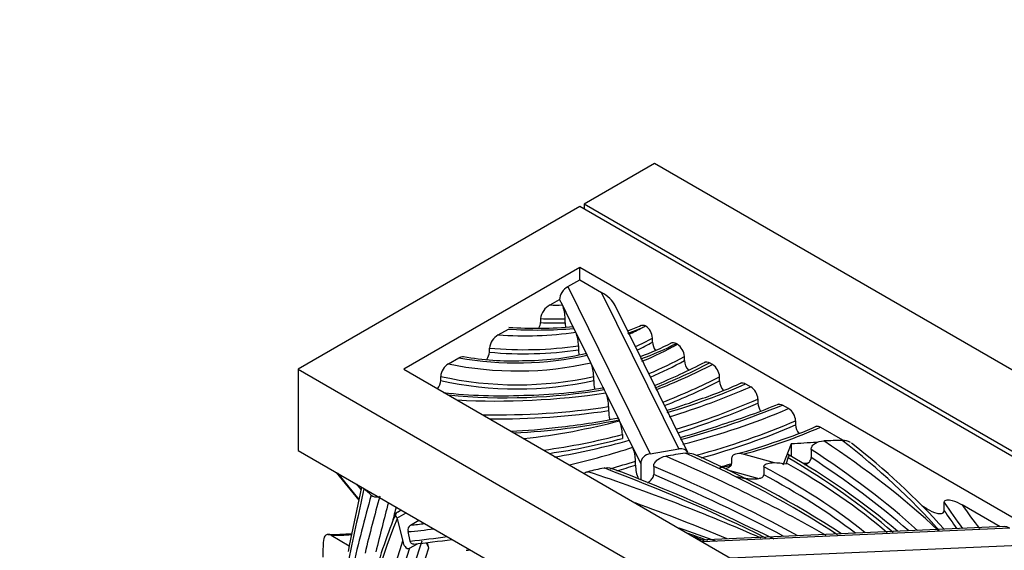
# Model space of a CAD drawing. Units: millimetres. Extents: x 0 to 1203, y 0 to 1154.
# Drawn here: x 390 to 429, y 315 to 336 of the extents above; entities that cross this region are included whole.
import ezdxf
from ezdxf import colors
from ezdxf.entities.mleader import LeaderData, LeaderLine
from ezdxf.math import Vec2, Vec3

# ---------------------------------------------------------------- set-up
doc = ezdxf.new("R2010")
doc.units = ezdxf.units.MM
doc.layers.add('DV7_Défaut', color=7, linetype='Continuous')
doc.layers.add('Défaut', color=7, linetype='Continuous')

# ---------------------------------------------------------------- blocks, each defined once
blk = doc.blocks.new('_DOT')
at = {"color": 0}
blk.add_line((0, 0), (-1, 0), dxfattribs=at)
at = {"color": 0, "const_width": 0.333}
blk.add_lwpolyline([(-0.1665, 0, 1), (0.1665, 0, 1)], format="xyb", close=True, dxfattribs=at)
blk = doc.blocks.new('SE6')
at = {"layer": 'DV7_Défaut', "color": 7, "linetype": 'Continuous'}
for p, q in [((415.426, 330.663), (412.598, 329.03)), ((450.781, 310.251), (415.426, 330.663)), ((412.598, 329.03), (412.598, 328.826)), ((447.953, 308.618), (412.598, 329.03)), ((412.421, 328.928), (401.107, 322.396)), ((447.776, 308.516), (412.421, 328.928)), ((412.421, 326.478), (405.35, 322.396)), ((412.421, 325.989), (412.421, 326.478)), ((443.534, 308.516), (412.421, 326.478)), ((411.938, 325.71), (412.421, 325.989)), ((412.421, 325.989), (413.3, 325.481)), ((411.938, 325.71), (415.258, 319.002)), ((416.412, 319.192), (413.3, 325.481)), ((411.23, 324.975), (411.615, 325.197)), ((411.725, 324.974), (411.615, 325.197)), ((412.19, 324.034), (411.725, 324.974)), ((416.77, 319.043), (413.842, 324.959)), ((410.849, 324.428), (410.849, 324.264)), ((411.838, 324.255), (411.838, 324.418)), ((409.147, 323.772), (409.554, 324.007)), ((412.265, 323.884), (412.19, 324.034)), ((412.723, 322.957), (412.265, 323.884)), ((415.346, 323.483), (415.346, 323.646)), ((408.792, 323.077), (408.792, 323.24)), ((412.375, 323.335), (412.375, 323.171)), ((416.346, 323.396), (416.295, 323.426)), ((407.141, 322.614), (407.56, 322.856)), ((412.873, 322.653), (412.723, 322.957)), ((413.405, 321.579), (412.873, 322.653)), ((416.629, 322.742), (416.629, 322.906)), ((417.761, 322.579), (417.638, 322.65)), ((401.107, 322.396), (436.462, 301.984)), ((401.107, 322.396), (401.107, 319.13)), ((405.35, 322.396), (436.462, 304.433)), ((406.831, 322.108), (406.831, 321.945)), ((412.984, 321.94), (412.984, 322.104)), ((418.045, 321.925), (418.045, 322.089)), ((413.472, 321.443), (413.405, 321.579)), ((419.093, 321.81), (419.301, 321.69)), ((414.005, 320.366), (413.472, 321.443)), ((419.587, 321.198), (419.587, 321.035)), ((413.582, 320.894), (413.582, 320.731)), ((420.818, 320.814), (420.572, 320.956)), ((414.025, 320.326), (414.005, 320.366)), ((414.413, 319.542), (414.025, 320.326)), ((421.104, 320.322), (421.104, 320.159)), ((422.105, 320.071), (423.081, 319.508)), ((414.136, 319.775), (414.136, 319.611)), ((414.552, 319.261), (414.413, 319.542)), ((401.107, 319.13), (435.048, 299.534)), ((414.873, 318.612), (414.552, 319.261)), ((415.258, 319.002), (416.412, 319.192)), ((420.924, 319.391), (420.588, 318.544)), ((420.924, 319.391), (420.924, 318.894)), ((421.726, 319.169), (421.726, 318.842)), ((414.665, 318.543), (414.665, 318.706)), ((418.521, 318.783), (418.521, 318.62)), ((420.247, 318.637), (418.995, 318.98)), ((420.736, 318.622), (420.805, 318.833)), ((414.873, 318.612), (414.873, 317.947)), ((415.396, 318.493), (415.396, 318.166)), ((419.588, 318.001), (418.377, 318.333)), ((419.823, 318.477), (419.823, 318.15)), ((420.726, 318.59), (420.736, 318.622)), ((402.632, 318.25), (403.543, 317.137)), ((402.684, 318.22), (403.548, 317.163)), ((403.653, 317.66), (403.158, 315.315)), ((403.632, 317.562), (403.461, 317.771)), ((405.093, 316.657), (405.242, 316.743)), ((426.383, 316.784), (426.173, 316.906)), ((427.078, 316.709), (427.078, 317.036)), ((429.327, 316.064), (427.795, 316.949)), ((405.075, 316.407), (405.449, 316.623)), ((405.075, 316.407), (405.081, 316.384)), ((405.081, 316.384), (405.304, 315.482)), ((405.618, 316.136), (405.955, 316.331)), ((429.493, 316.072), (417.238, 315.532)), ((429.709, 316.007), (417.357, 315.464)), ((402.431, 315.724), (403.156, 315.305)), ((405.609, 315.488), (405.52, 315.87)), ((403.156, 315.305), (403.118, 315.073)), ((403.156, 315.315), (403.156, 315.305)), ((405.575, 315.201), (405.898, 315.387)), ((406.285, 315.436), (406.342, 315.205)), ((418.475, 314.818), (430.827, 315.362))]:
    blk.add_line(p, q, dxfattribs=at)
for centre, radius, start, end in [((411.574, 324.328), 0.733, 117.9947, 172.1687), ((410.345, 324.403), 1.493, 0.5843, 22.4774), ((410.129, 324.36), 0.726, 335.4083, 352.4068), ((413.332, 324.27), 1.494, 180.5866, 187.0565), ((410.696, 340.905), 16.863, 266.1561, 275.0188), ((410.893, 323.323), 1.481, 0.4403, 22.2193), ((413.1, 327.733), 3.997, 288.218, 296.7026), ((412.54, 328.866), 5.365, 296.3847, 298.1104), ((414.721, 323.612), 0.627, 3.1304, 56.3075), ((409.485, 323.161), 0.698, 119.0105, 173.4967), ((411.424, 332.444), 10.138, 289.8104, 297.5742), ((415.971, 323.517), 0.625, 183.1016, 216.0719), ((408.085, 323.164), 0.712, 328.418, 352.9288), ((410.19, 333.557), 10.816, 269.6196, 283.4122), ((413.856, 323.183), 1.482, 180.4416, 188.1166), ((416.005, 322.872), 0.625, 3.1031, 56.9012), ((409.641, 333.011), 10.281, 259.4134, 272.6614), ((411.501, 322.092), 1.483, 0.4603, 22.2568), ((406.592, 343.531), 23.512, 292.0919, 297.544), ((417.254, 322.776), 0.625, 183.1031, 222.9965), ((407.485, 322.056), 0.655, 121.6429, 175.3841), ((417.42, 322.054), 0.626, 3.1378, 56.9365), ((406.179, 321.997), 0.655, 323.8623, 355.4313), ((414.467, 321.952), 1.483, 180.4619, 193.7723), ((412.093, 336.777), 16.419, 287.8465, 294.6696), ((418.669, 321.96), 0.626, 183.1375, 222.1658), ((409.26, 342.778), 21.449, 263.809, 272.4295), ((409.95, 340.633), 19.286, 270.6512, 280.266), ((418.96, 321.162), 0.628, 3.2593, 57.0591), ((412.101, 320.883), 1.481, 0.4389, 22.2165), ((411.848, 334.748), 14.588, 286.2506, 291.2056), ((415.064, 320.742), 1.481, 180.4402, 194.3472), ((410.944, 343.736), 24.633, 287.0555, 292.6824), ((420.214, 321.071), 0.628, 183.2581, 214.4678), ((420.476, 320.286), 0.628, 3.2735, 57.0736), ((409.11, 343.639), 23.702, 275.9091, 281.8651), ((412.651, 319.762), 1.486, 0.4951, 22.3164), ((408.577, 343.899), 24.02, 272.5628, 277.1095), ((410.926, 340.347), 21.422, 284.9938, 289.7615), ((416.575, 331.83), 12.891, 287.3008, 294.6894), ((421.731, 320.195), 0.628, 183.272, 217.5021), ((415.401, 332.646), 14.047, 283.5983, 290.8889), ((423.003, 318.912), 0.622, 60.352, 92.0621), ((413.173, 318.691), 1.492, 0.5716, 22.445), ((405.969, 296.915), 28.435, 42.0696, 52.3198), ((399.996, 280.262), 42.295, 57.129, 66.2919), ((405.99, 293.176), 29.745, 49.7661, 60.178), ((389.624, 254.112), 68.658, 63.51477, 69.4783), ((416.158, 318.557), 1.493, 180.5733, 202.4302), ((404.25, 317.589), 0.326, 229.8388, 283.53), ((422.766, 309.113), 19.248, 157.0131, 165.2174), ((405.767, 315.93), 0.254, 125.8181, 193.7329), ((401.425, 271.685), 46.797, 69.3356, 71.3022), ((402.444, 323.673), 7.916, 268.9139, 275.8921), ((399.16, 374.775), 59.771, 276.30761, 277.81614)]:
    blk.add_arc(centre, radius, start, end, dxfattribs=at)
for centre, major_axis, ratio, start_param, end_param in [((411.938, 325.383), (-0.257, -0.347), 0.567165, 4.058754, 5.629551), ((413.3, 325.155), (-0.559, 0.414), 0.392833, 3.795227, 4.995458), ((411.499, 330.3), (-9.227, 0), 0.57735, 1.541732, 1.595325), ((411.499, 329.973), (9.627, 0), 0.57735, 4.644814, 4.747679), ((411.499, 329.81), (-9.627, 0), 0.57735, 1.503221, 1.606086), ((410.175, 328.76), (-8.7, 0), 0.57735, 1.45235, 1.813363), ((410.696, 329.748), (10.01, 0), 0.57735, 4.598068, 4.862235), ((412.522, 325.816), (3.877, 0), 0.57735, -1.075909, -0.902323), ((409.799, 327.228), (7.509, 0), 0.57735, -0.913389, -0.819555), ((409.799, 326.901), (7.909, 0), 0.57735, -0.908417, -0.793513), ((409.799, 326.738), (7.909, 0), 0.57735, -0.897797, -0.793513), ((410.175, 328.433), (9.1, 0), 0.57735, 4.559789, 4.956527), ((410.175, 328.27), (-9.1, 0), 0.57735, 1.418197, 1.814935), ((409.834, 327.541), (9.62, 0), 0.57735, -1.019139, -0.834441), ((407.71, 328.548), (12.419, 0), 0.57735, -0.95093, -0.80179), ((409.918, 326.918), (-7.957, 0), 0.57735, 1.214249, 1.951371), ((409.89, 327.155), (7.803, 0), 0.57735, 4.409156, 5.083906), ((407.71, 328.222), (12.819, 0), 0.57735, -0.946742, -0.801278), ((407.71, 328.058), (12.819, 0), 0.57735, -0.940292, -0.801278), ((403.389, 331.714), (21.202, 0), 0.57735, -0.965598, -0.8338), ((402.365, 332.758), (23.407, 0), 0.57735, -0.975533, -0.852981), ((409.918, 326.592), (8.357, 0), 0.57735, 4.334062, 5.088052), ((409.918, 326.428), (-8.357, 0), 0.57735, 1.192469, 1.946459), ((402.365, 332.432), (23.807, 0), 0.57735, -0.972886, -0.851844), ((402.365, 332.268), (23.807, 0), 0.57735, -0.969446, -0.851844), ((409.456, 329.286), (13.921, 0), 0.57735, 4.545455, 5.000006), ((407.235, 330.595), (19.291, 0), 0.57735, -1.102517, -0.908803), ((404.519, 333.016), (24.564, 0), 0.57735, -1.083268, -0.925057), ((409.061, 331.259), (-17.566, 0), 0.57735, 1.481429, 1.82464), ((404.519, 332.689), (24.964, 0), 0.57735, -1.079112, -0.922805), ((409.061, 330.933), (17.966, 0), 0.57735, 4.682325, 4.966777), ((409.061, 330.77), (-17.966, 0), 0.57735, 1.556834, 1.825185), ((404.519, 332.526), (24.964, 0), 0.57735, -1.075926, -0.922805), ((404.986, 333.597), (26.877, 0), 0.57735, -1.128948, -0.952181), ((407.416, 331.217), (22.457, 0), 0.57735, -1.150753, -0.931297), ((408.398, 329.39), (16.606, 0), 0.57735, 4.795857, 5.056799), ((407.111, 328.897), (16.376, 0), 0.57735, 4.900713, 5.148275), ((407.416, 330.891), (22.857, 0), 0.57735, -1.132974, -0.928726), ((407.416, 330.727), (22.857, 0), 0.57735, -1.123113, -0.928726), ((412.166, 327.49), (16.245, 0), 0.57735, -1.136957, -0.912493), ((407.111, 328.57), (16.776, 0), 0.57735, 4.9451, 5.144487), ((407.111, 328.407), (16.776, 0), 0.57735, 4.959048, 5.144487), ((404.915, 331.051), (22.083, 0), 0.57735, -1.272078, -1.126155), ((423.882, 302.556), (-29.419, 0), 0.57735, 4.743022, 4.768508), ((387.642, 301.962), (46.051, 0), 0.57735, 0.552627, 0.721057), ((387.131, 304.148), (44.669, 0), 0.57735, 0.474011, 0.639215), ((403.729, 330.305), (21.978, 0), 0.57735, -1.184469, -1.055889), ((416.412, 318.866), (-0.359, -0.177), 0.785081, 3.141593, 4.341823), ((426.374, 292.391), (-47.083, 0), 0.57735, -1.476772, -1.454784), ((387.642, 301.635), (45.651, 0), 0.57735, 0.572714, 0.727824), ((403.729, 329.978), (22.378, 0), 0.57735, -1.111617, -1.060196), ((415.258, 318.675), (0.359, 0.177), 0.785081, 1.20023, 2.771027), ((423.882, 302.556), (-29.419, 0), 0.57735, -1.323278, -1.295278), ((378.248, 289.66), (63.096, 0), 0.57735, 0.79716, 0.931781), ((390.719, 299.362), (42.818, 0), 0.57735, 0.724176, 0.919562), ((394.742, 304.101), (36.474, 0), 0.57735, 0.591209, 0.774764), ((387.642, 301.309), (45.651, 0), 0.57735, 0.586821, 0.727824), ((423.882, 302.556), (-29.419, 0), 0.57735, -1.206462, -1.182759), ((379.791, 288.596), (61.637, 0), 0.57735, 0.862098, 0.994091), ((403.729, 329.815), (22.378, 0), 0.57735, -1.098575, -1.060196), ((378.248, 289.334), (62.696, 0), 0.57735, 0.816245, 0.936617), ((412.166, 326.674), (15.445, 0), 0.57735, -1.180867, -1.145412), ((407.416, 330.401), (23.257, 0), 0.57735, -1.094876, -1.074568), ((398.61, 305.215), (31.267, 0), 0.57735, 0.628321, 0.825145), ((398.61, 305.541), (31.667, 0), 0.57735, 0.597566, 0.797231), ((426.374, 291.574), (-47.083, 0), 0.57735, -1.468871, -1.464759), ((381.071, 286.374), (63.696, 0), 0.57735, 0.918772, 1.050262), ((378.248, 289.007), (62.696, 0), 0.57735, 0.828497, 0.936617), ((398.61, 304.888), (31.267, 0), 0.57735, 0.649652, 0.825145), ((815.395, -25.188), (-298.116, 516.352), 0.57735, 0.567768, 0.575006), ((400.518, 302.583), (-10.579, 18.324), 0.57735, -1.022993, -1.002414), ((474.651, 253.754), (-51.849, 89.804), 0.57735, 0.51252, 0.553541), ((474.828, 253.856), (-51.724, 89.588), 0.57735, 0.512449, 0.544625), ((475.323, 254.142), (-51.724, 89.588), 0.57735, 0.520179, 0.547924), ((475.5, 254.244), (-51.599, 89.371), 0.57735, 0.521814, 0.530298), ((381.071, 286.047), (63.296, 0), 0.57735, 0.941027, 1.011508), ((490.605, 331.39), (-68.218, 0), 0.57735, 0.373027, 0.4015), ((490.605, 331.063), (-68.218, 0), 0.57735, 0.373027, 0.392786), ((490.605, 331.716), (-67.818, 0), 0.57735, 0.386724, 0.413272), ((428.331, 292.386), (-17.67, 30.605), 0.57735, 0.410194, 0.667123), ((384.302, 370.626), (30.044, -52.038), 0.57735, -0.262512, -0.234131), ((384.443, 370.708), (29.944, -51.865), 0.57735, -0.261767, -0.246054), ((429.709, 315.681), (0.321, -0.351), 0.537526, 2.101342, 2.718189), ((412.692, 320.653), (-7.5, -12.99), 0.57735, -0.864831, -0.810718), ((408.044, 331.526), (-8.656, -14.993), 0.57735, 0.309075, 0.382574), ((352.109, 450.075), (73.917, -128.028), 0.57735, -0.248117, -0.23147), ((397.464, 297.333), (37.358, 0), 0.57735, 1.002391, 1.027147), ((403.4, 303.653), (24.858, 0), 0.57735, 0.971482, 0.991078), ((493.51, 231.803), (-65.517, 113.479), 0.57735, 0.47427, 0.53731), ((493.687, 231.905), (-65.392, 113.262), 0.57735, 0.47688, 0.537604), ((494.182, 232.191), (-65.392, 113.262), 0.57735, 0.47688, 0.537604), ((494.359, 232.293), (-65.267, 113.046), 0.57735, 0.47951, 0.502966), ((289.354, 618.113), (166.3, -288.041), 0.57735, -0.257342, -0.256508)]:
    blk.add_ellipse(centre, major_axis=major_axis, ratio=ratio, start_param=start_param, end_param=end_param, dxfattribs=at)
for points in [[(412.126, 324.103), (412.144, 324.105), (412.167, 324.081), (412.19, 324.034)], [(414.879, 324.154), (414.93, 324.18), (414.998, 324.173), (415.068, 324.133)], [(416.099, 323.448), (416.151, 323.475), (416.222, 323.467), (416.295, 323.426)], [(407.56, 322.856), (407.629, 322.895), (407.696, 322.912), (407.753, 322.901)], [(412.656, 323.026), (412.675, 323.03), (412.699, 323.006), (412.723, 322.957)], [(417.442, 322.672), (417.494, 322.699), (417.565, 322.692), (417.638, 322.65)], [(418.902, 321.836), (418.954, 321.86), (419.023, 321.85), (419.093, 321.81)], [(413.34, 321.647), (413.358, 321.65), (413.381, 321.627), (413.405, 321.579)], [(420.384, 320.984), (420.436, 321.005), (420.503, 320.996), (420.572, 320.956)], [(413.939, 320.434), (413.958, 320.438), (413.981, 320.414), (414.005, 320.366)], [(421.914, 320.098), (421.966, 320.121), (422.035, 320.112), (422.105, 320.071)], [(416.674, 319.024), (416.791, 319.041), (416.907, 319.031), (417.003, 318.989)], [(413.399, 318.426), (413.504, 318.449), (413.608, 318.448), (413.695, 318.416)], [(412.588, 318.22), (412.64, 318.246), (412.695, 318.265), (412.75, 318.278)], [(403.703, 317.631), (403.713, 317.617), (403.725, 317.605), (403.739, 317.593)]]:
    blk.add_open_spline(points, degree=3, dxfattribs=at)
for points, knots in [([(421.726, 319.169), (421.726, 319.218), (421.744, 319.267), (421.804, 319.353), (421.847, 319.39), (421.993, 319.48), (422.112, 319.511), (422.232, 319.514)], [0, 0, 0, 0, 0.25, 0.25, 0.5, 0.5, 1, 1, 1, 1]), ([(415.396, 318.493), (415.396, 318.542), (415.412, 318.592), (415.47, 318.685), (415.51, 318.728), (415.65, 318.836), (415.764, 318.882), (415.878, 318.901)], [0, 0, 0, 0, 0.25, 0.25, 0.5, 0.5, 1, 1, 1, 1]), ([(418.995, 318.98), (418.885, 319.01), (418.775, 319.014), (418.638, 318.97), (418.597, 318.946), (418.538, 318.878), (418.521, 318.834), (418.521, 318.783)], [0, 0, 0, 0, 0.5, 0.5, 0.75, 0.75, 1, 1, 1, 1]), ([(420.805, 318.833), (420.827, 318.899), (420.849, 318.937), (420.869, 318.933), (420.872, 318.931), (420.874, 318.927)], [0, 0, 0, 0, 0.855092, 0.855092, 1, 1, 1, 1]), ([(421.473, 318.547), (421.503, 318.559), (421.531, 318.574), (421.607, 318.621), (421.649, 318.659), (421.709, 318.745), (421.726, 318.793), (421.726, 318.842)], [0, 0, 0, 0, 0.219742, 0.219742, 0.609871, 0.609871, 1, 1, 1, 1]), ([(418.521, 318.62), (418.521, 318.569), (418.503, 318.525), (418.443, 318.457), (418.401, 318.433), (418.346, 318.416), (418.337, 318.413), (418.328, 318.411)], [0, 0, 0, 0, 0.458038, 0.458038, 0.916076, 0.916076, 1, 1, 1, 1]), ([(419.823, 318.477), (419.823, 318.516), (419.847, 318.546), (419.906, 318.588), (419.942, 318.602), (420.054, 318.632), (420.135, 318.639), (420.384, 318.644), (420.554, 318.624), (420.726, 318.59)], [0, 0, 0, 0, 0.125, 0.125, 0.25, 0.25, 0.5, 0.5, 1, 1, 1, 1]), ([(415.151, 317.837), (415.181, 317.854), (415.21, 317.873), (415.283, 317.931), (415.323, 317.974), (415.38, 318.067), (415.396, 318.117), (415.396, 318.166)], [0, 0, 0, 0, 0.228083, 0.228083, 0.614042, 0.614042, 1, 1, 1, 1]), ([(418.717, 318.083), (418.923, 318.035), (419.127, 318), (419.428, 317.987), (419.529, 317.989), (419.669, 318.015), (419.714, 318.027), (419.791, 318.071), (419.823, 318.104), (419.823, 318.15)], [0, 0, 0, 0, 0.5, 0.5, 0.75, 0.75, 0.875, 0.875, 1, 1, 1, 1]), ([(427.078, 317.036), (427.078, 317.077), (427.095, 317.104), (427.141, 317.138), (427.169, 317.146), (427.258, 317.155), (427.324, 317.144), (427.523, 317.091), (427.658, 317.028), (427.795, 316.949)], [0, 0, 0, 0, 0.125, 0.125, 0.25, 0.25, 0.5, 0.5, 1, 1, 1, 1]), ([(426.383, 316.784), (426.517, 316.707), (426.649, 316.647), (426.843, 316.599), (426.906, 316.589), (426.992, 316.601), (427.019, 316.609), (427.062, 316.643), (427.078, 316.67), (427.078, 316.709)], [0, 0, 0, 0, 0.5, 0.5, 0.75, 0.75, 0.875, 0.875, 1, 1, 1, 1]), ([(405.093, 316.657), (405.049, 316.632), (405.022, 316.591), (405.015, 316.499), (405.036, 316.449), (405.075, 316.407)], [0, 0, 0, 0, 0.5, 0.5, 1, 1, 1, 1]), ([(402.431, 315.724), (402.353, 315.769), (402.274, 315.768), (402.161, 315.69), (402.125, 315.614), (402.119, 315.521)], [0, 0, 0, 0, 0.5, 0.5, 1, 1, 1, 1]), ([(405.304, 315.482), (405.324, 315.4), (405.355, 315.326), (405.422, 315.239), (405.448, 315.214), (405.508, 315.185), (405.543, 315.182), (405.575, 315.201)], [0, 0, 0, 0, 0.5, 0.5, 0.75, 0.75, 1, 1, 1, 1]), ([(405.746, 315.368), (405.723, 315.365), (405.701, 315.37), (405.647, 315.401), (405.621, 315.44), (405.609, 315.488)], [0, 0, 0, 0, 0.369871, 0.369871, 1, 1, 1, 1]), ([(406.236, 315.433), (406.239, 315.428), (406.243, 315.424), (406.291, 315.361), (406.322, 315.286), (406.342, 315.205)], [0, 0, 0, 0, 0.071501, 0.071501, 1, 1, 1, 1])]:
    blk.add_open_spline(points, degree=3, knots=knots, dxfattribs=at)

msp = doc.modelspace()

# ---------------------------------------------------------------- block references
at = {"layer": 'Défaut'}
msp.add_blockref('SE6', (0, 0), dxfattribs=at)

# ---------------------------------------------------------------- leaders
at = {"layer": 'Défaut', "color": 7, "linetype": 'Continuous'}
ml = msp.add_multileader_mtext('Standard', dxfattribs=at)
ml.set_content('{\\pxsm0.9;\\fSolid Edge ISO|b1||i0||c0|p34;\\W1.;19/01/2018\\P}', color=256)
ml.set_leader_properties()
ml.set_arrow_properties(name='DOT')
ml.build(insert=Vec2(0, 0))
ml.multileader.update_dxf_attribs({"leader_type": 0, "dogleg_length": 0, "arrow_head_size": 12})
ctx = ml.context
ctx.base_point, ctx.char_height, ctx.arrow_head_size, ctx.landing_gap_size = Vec3(1022.219, 1146.815), 12, 12, 4.2
notes = []
notes.append((ctx, [(0, (0, 0, 0), (0, 0), (1, 0), 1, [])]))
ctx.mtext.insert = Vec3(1024.219, 1152.935)
for ctx, leaders in notes:
    for number, flags, end, landing, length, lines in leaders:
        leader = LeaderData()
        leader.index, (leader.has_last_leader_line, leader.has_dogleg_vector, leader.attachment_direction) = number, flags
        leader.last_leader_point, leader.dogleg_vector, leader.dogleg_length = Vec3(end), Vec3(landing), length
        for number, points, colour, breaks in lines:
            line = LeaderLine()
            line.index, line.vertices, line.color, line.breaks = number, Vec3.list(points), colors.encode_raw_color(colour), breaks
            leader.lines.append(line)
        ctx.leaders.append(leader)

doc.saveas('drawing.dxf')
